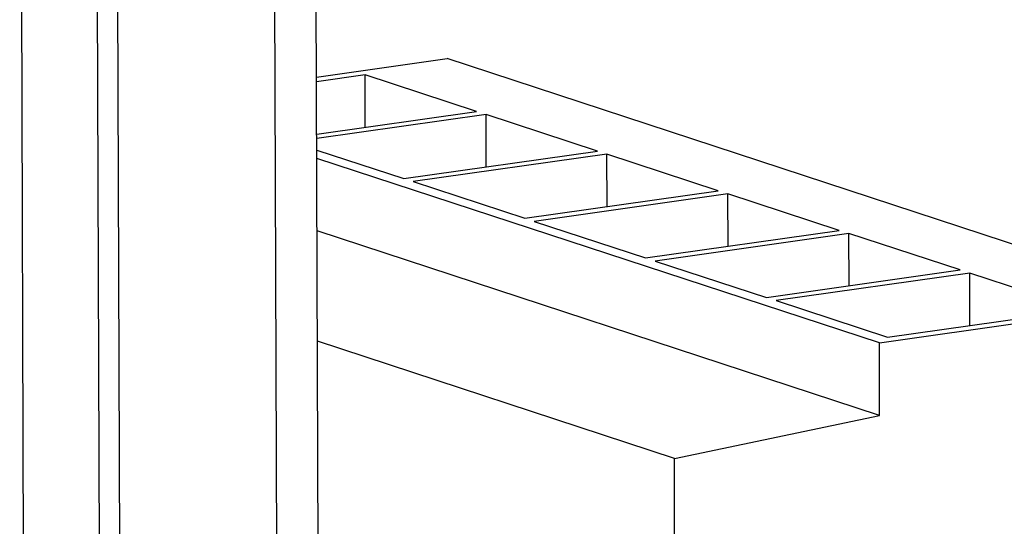
# Model space of a CAD drawing. Extents: x 0 to 34, y 0 to 22.
# Drawn here: x 30.2 to 31.3, y 14.8 to 15.3 of the extents above; entities that cross this region are included whole.
import ezdxf

# ---------------------------------------------------------------- set-up
doc = ezdxf.new("R2010")
doc.units = 0
doc.header["$LTSCALE"] = 1.87
doc.header["$MEASUREMENT"] = 0
doc.layers.get('0').update_dxf_attribs({"linetype": 'CONTINUOUS'})

msp = doc.modelspace()

# ---------------------------------------------------------------- linework, layer by layer
at = {"color": 7, "linetype": 'CONTINUOUS'}
for p, q in [((30.3008, 14.3754), (30.2951, 16.1409)), ((30.3225, 14.353), (30.3169, 16.0911)), ((30.4893, 14.3405), (30.4838, 16.0364)), ((30.2204, 14.3289), (30.2149, 16.0132)), ((30.5302, 15.2691), (30.6689, 15.2888)), ((31.4502, 15.0328), (30.6689, 15.2888)), ((30.5819, 15.2715), (30.5303, 15.2642)), ((30.582, 15.216), (30.5819, 15.2715)), ((30.7001, 15.2328), (30.5819, 15.2715)), ((30.5304, 15.2087), (30.7001, 15.2328)), ((30.7103, 15.2295), (30.5305, 15.2039)), ((30.7105, 15.1739), (30.7103, 15.2295)), ((30.8286, 15.1907), (30.7103, 15.2295)), ((30.5305, 15.1918), (30.6229, 15.1615)), ((30.6229, 15.1615), (30.8286, 15.1907)), ((30.8387, 15.1874), (30.633, 15.1582)), ((30.8389, 15.1319), (30.8387, 15.1874)), ((30.957, 15.1486), (30.8387, 15.1874)), ((31.1281, 14.9871), (30.5305, 15.1829)), ((30.633, 15.1582), (30.7513, 15.1194)), ((30.7513, 15.1194), (30.957, 15.1486)), ((30.9672, 15.1453), (30.7615, 15.1161)), ((30.9674, 15.0898), (30.9672, 15.1453)), ((31.0854, 15.1065), (30.9672, 15.1453)), ((30.7615, 15.1161), (30.8798, 15.0774)), ((31.1283, 14.9102), (30.5308, 15.1059)), ((30.8798, 15.0774), (31.0854, 15.1065)), ((31.0956, 15.1032), (30.8899, 15.074)), ((31.0958, 15.0477), (31.0956, 15.1032)), ((31.2139, 15.0645), (31.0956, 15.1032)), ((30.8899, 15.074), (31.0082, 15.0353)), ((31.0082, 15.0353), (31.2139, 15.0645)), ((31.224, 15.0611), (31.0184, 15.032)), ((31.2242, 15.0056), (31.224, 15.0611)), ((31.3423, 15.0224), (31.224, 15.0611)), ((31.0184, 15.032), (31.1366, 14.9932)), ((31.1281, 14.9871), (31.4502, 15.0328)), ((31.1366, 14.9932), (31.3423, 15.0224)), ((30.9103, 14.8646), (30.5312, 14.9888)), ((31.1283, 14.9102), (31.1281, 14.9871)), ((30.9103, 14.8646), (31.1283, 14.9102)), ((30.9112, 14.5891), (30.9103, 14.8646))]:
    msp.add_line(p, q, dxfattribs=at)
at = {"color": 3, "linetype": 'CONTINUOUS'}
msp.add_line((30.5333, 14.34), (30.5277, 16.0427), dxfattribs=at)

doc.saveas('drawing.dxf')
